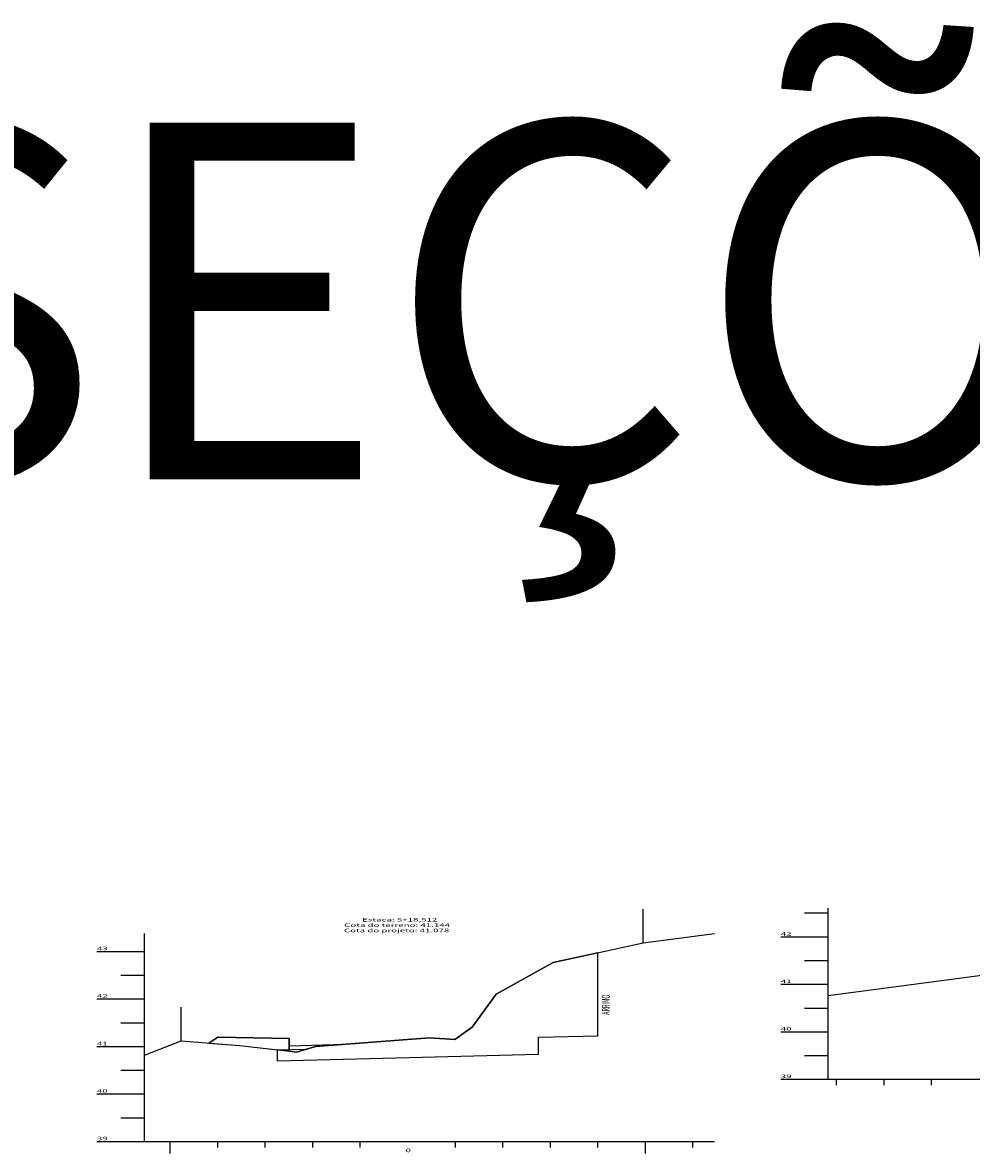
# Model space of a CAD drawing. Units: inches. Extents: x 182904 to 183545, y 1673642 to 1674578.
# Drawn here: x 183483 to 183503, y 1674497 to 1674520 of the extents above; entities that cross this region are included whole.
import ezdxf
from ezdxf.enums import TextEntityAlignment as Align

# ---------------------------------------------------------------- set-up
doc = ezdxf.new("R2010")
doc.units = ezdxf.units.IN
doc.header["$MEASUREMENT"] = 0
doc.linetypes.add('CONTINUO', pattern=[0])
doc.linetypes.add('LIN0', pattern=[0])
for name, color, linetype in [('ATERRO PASSEIO', 1, 'Continuous'), ('CORTE', 2, 'Continuous'), ('MALHA', 7, 'CONTINUO'), ('PAVIMENTAÇÃO', 7, 'Continuous'), ('PROJETO', 7, 'Continuous'), ('SEÇÕES_TERRENO', 7, 'LIN0'), ('TG', 7, 'CONTINUO')]:
    doc.layers.add(name, color=color, linetype=linetype)
doc.styles.add('G_CERCA_2000', font='romans.shx')
doc.styles.add('ROMANS', font='romans.shx', dxfattribs={"height": 1})
doc.styles.add('SIMPLEX', font='simplex.shx', dxfattribs={"height": 0.2})
doc.linetypes.add('CERCA2000', pattern='A,2.863484,["X",G_CERCA_2000,S=1,R=0,X=0,Y=-0.5],0.47619', length=3.339674)

msp = doc.modelspace()

# ---------------------------------------------------------------- linework, layer by layer
at = {"layer": 'ATERRO PASSEIO'}
msp.add_lwpolyline([(183488.795, 1674499.111), (183487.295, 1674499.141), (183487.109, 1674499.016), (183487.752, 1674498.964), (183488.561, 1674498.875), (183488.795, 1674498.881), (183488.795, 1674498.961)], close=True, dxfattribs=at)
at = {"layer": 'CORTE'}
msp.add_lwpolyline([(183494.045, 1674499.141), (183495.295, 1674499.166), (183495.295, 1674500.918), (183494.352, 1674500.714), (183493.152, 1674500.044), (183492.652, 1674499.354), (183492.282, 1674499.094), (183491.752, 1674499.124), (183489.352, 1674498.944), (183488.952, 1674498.824), (183488.752, 1674498.854), (183488.561, 1674498.875), (183488.545, 1674498.875), (183488.545, 1674498.644), (183491.326, 1674498.713), (183494.045, 1674498.782)], close=True, dxfattribs=at)
at = {"layer": 'PAVIMENTAÇÃO', "color": 140, "linetype": 'CONTINUO'}
for p, q in [((183494.045, 1674498.782), (183494.045, 1674499.141)), ((183488.545, 1674498.875), (183489.173, 1674498.89)), ((183488.795, 1674498.961), (183488.795, 1674498.881)), ((183488.545, 1674498.875), (183488.545, 1674498.644)), ((183488.545, 1674498.644), (183491.326, 1674498.713)), ((183491.326, 1674498.713), (183494.045, 1674498.782))]:
    msp.add_line(p, q, dxfattribs=at)
at = {"layer": 'PROJETO', "color": 51, "linetype": 'LIN0'}
msp.add_line((183495.295, 1674499.166), (183495.295, 1674500.918), dxfattribs=at)
at = {"layer": 'SEÇÕES_TERRENO', "linetype": 'CERCA2000', "ltscale": 1.5}
for p, q in [((183496.246, 1674501.124), (183496.246, 1674501.835)), ((183486.522, 1674499.064), (183486.522, 1674499.775))]:
    msp.add_line(p, q, dxfattribs=at)
at = {"layer": 'TG', "color": 4, "linetype": 'CONTINUO'}
for p, q in [((183499.644, 1674501.754), (183500.144, 1674501.754)), ((183500.144, 1674498.254), (183500.144, 1674501.855)), ((183485.752, 1674496.946), (183485.752, 1674501.324)), ((183499.144, 1674501.254), (183500.144, 1674501.254)), ((183484.752, 1674500.946), (183485.752, 1674500.946)), ((183499.644, 1674500.754), (183500.144, 1674500.754)), ((183485.252, 1674500.446), (183485.752, 1674500.446)), ((183499.144, 1674500.254), (183500.144, 1674500.254)), ((183484.752, 1674499.946), (183485.752, 1674499.946)), ((183499.644, 1674499.754), (183500.144, 1674499.754)), ((183485.252, 1674499.446), (183485.752, 1674499.446)), ((183499.144, 1674499.254), (183500.144, 1674499.254)), ((183484.752, 1674498.946), (183485.752, 1674498.946)), ((183499.644, 1674498.754), (183500.144, 1674498.754)), ((183485.252, 1674498.446), (183485.752, 1674498.446)), ((183499.144, 1674498.254), (183500.144, 1674498.254)), ((183500.144, 1674498.254), (183518.318, 1674498.254)), ((183500.318, 1674498.129), (183500.318, 1674498.254)), ((183501.318, 1674498.129), (183501.318, 1674498.254)), ((183502.318, 1674498.129), (183502.318, 1674498.254)), ((183484.752, 1674497.946), (183485.752, 1674497.946)), ((183485.252, 1674497.446), (183485.752, 1674497.446)), ((183484.752, 1674496.946), (183485.752, 1674496.946)), ((183485.752, 1674496.946), (183497.752, 1674496.946)), ((183486.295, 1674496.696), (183486.295, 1674496.946)), ((183487.295, 1674496.821), (183487.295, 1674496.946)), ((183488.295, 1674496.821), (183488.295, 1674496.946)), ((183489.295, 1674496.821), (183489.295, 1674496.946)), ((183490.295, 1674496.821), (183490.295, 1674496.946)), ((183492.295, 1674496.821), (183492.295, 1674496.946)), ((183493.295, 1674496.821), (183493.295, 1674496.946)), ((183494.295, 1674496.821), (183494.295, 1674496.946)), ((183495.295, 1674496.821), (183495.295, 1674496.946)), ((183496.295, 1674496.696), (183496.295, 1674496.946)), ((183497.295, 1674496.821), (183497.295, 1674496.946))]:
    msp.add_line(p, q, dxfattribs=at)
at = {"layer": 'TG', "color": 7, "linetype": 'CONTINUO'}
for p, q in [((183496.246, 1674501.124), (183497.752, 1674501.324)), ((183494.352, 1674500.714), (183496.246, 1674501.124)), ((183493.152, 1674500.044), (183494.352, 1674500.714)), ((183500.144, 1674500.015), (183505.744, 1674500.765)), ((183492.652, 1674499.354), (183493.152, 1674500.044)), ((183489.352, 1674498.944), (183491.752, 1674499.124)), ((183491.752, 1674499.124), (183492.282, 1674499.094)), ((183492.282, 1674499.094), (183492.652, 1674499.354)), ((183485.752, 1674498.764), (183486.522, 1674499.064)), ((183486.522, 1674499.064), (183487.752, 1674498.964)), ((183487.752, 1674498.964), (183488.752, 1674498.854)), ((183488.952, 1674498.824), (183489.352, 1674498.944)), ((183488.752, 1674498.854), (183488.952, 1674498.824))]:
    msp.add_line(p, q, dxfattribs=at)
at = {"layer": 'TG', "color": 3, "linetype": 'CONTINUO'}
for p, q in [((183487.108, 1674499.016), (183487.295, 1674499.141)), ((183487.295, 1674499.141), (183487.295, 1674499.141)), ((183487.295, 1674499.141), (183488.795, 1674499.111)), ((183487.295, 1674499.141), (183487.295, 1674499.141)), ((183494.045, 1674499.141), (183495.295, 1674499.166)), ((183495.295, 1674499.166), (183495.295, 1674499.166)), ((183495.295, 1674499.166), (183495.295, 1674499.166)), ((183495.295, 1674499.166), (183495.295, 1674499.166)), ((183495.295, 1674499.166), (183495.295, 1674499.166)), ((183488.795, 1674499.111), (183488.795, 1674498.961)), ((183488.795, 1674498.961), (183489.976, 1674498.991))]:
    msp.add_line(p, q, dxfattribs=at)

# ---------------------------------------------------------------- texts
at = {"layer": 'MALHA', "color": 2, "style": 'SIMPLEX'}
msp.add_text('SEÇÕES', height=7.5, dxfattribs=at).set_placement((183478.729, 1674510.879))
at = {"layer": 'PROJETO', "color": 7, "style": 'ROMANS', "width": 0.5}
msp.add_text('ARRIMO', height=0.168, rotation=90, dxfattribs=at).set_placement((183495.462, 1674499.611), align=Align.MIDDLE_LEFT)
at = {"layer": 'TG', "color": 1, "style": 'SIMPLEX', "width": 2}
for s, p in [('Cota do terreno: 41.144', (183489.955, 1674501.461)), ('Estaca: 5+18,512', (183490.334, 1674501.574)), ('Cota do projeto: 41.078', (183489.949, 1674501.349))]:
    msp.add_text(s, height=0.075, dxfattribs=at).set_placement(p)
at = {"layer": 'TG', "color": 4, "style": 'SIMPLEX', "width": 2}
for s, p in [('42', (183499.144, 1674501.279)), ('43', (183484.752, 1674500.971)), ('41', (183499.144, 1674500.279)), ('42', (183484.752, 1674499.971)), ('40', (183499.144, 1674499.279)), ('41', (183484.752, 1674498.971)), ('39', (183499.144, 1674498.279)), ('40', (183484.752, 1674497.971)), ('39', (183484.752, 1674496.971)), ('0', (183491.248, 1674496.721))]:
    msp.add_text(s, height=0.075, dxfattribs=at).set_placement(p)

doc.saveas('drawing.dxf')
